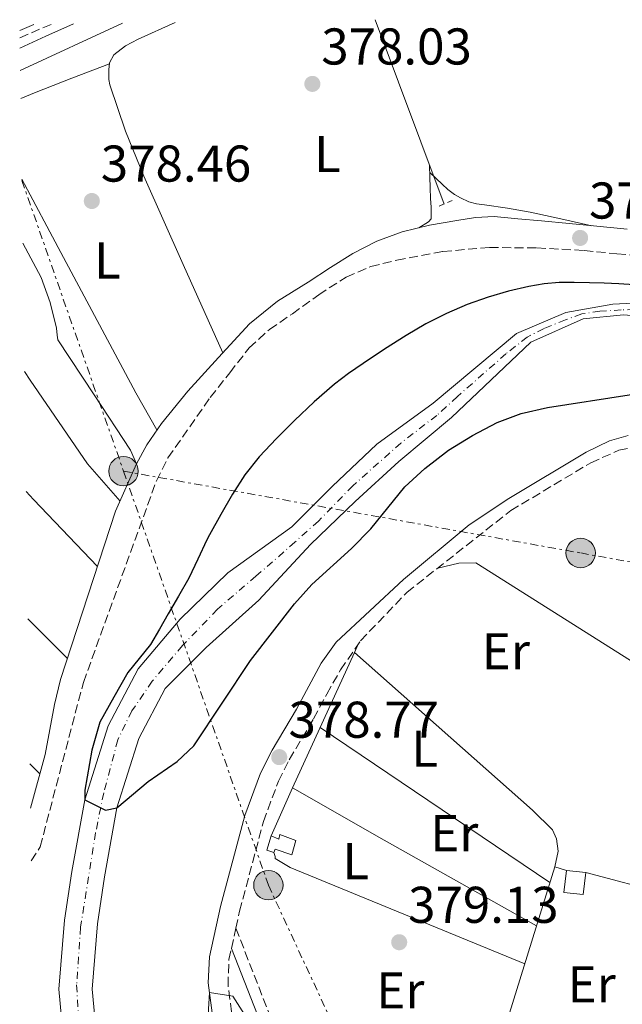
# Model space of a CAD drawing. Units: metres. Extents: x 598217 to 601698, y 4657408 to 4659768.
# Drawn here: x 598217 to 598334, y 4659530 to 4659721 of the extents above; entities that cross this region are included whole.
import ezdxf
from ezdxf.enums import TextEntityAlignment as Align

# ---------------------------------------------------------------- set-up
doc = ezdxf.new("R2010")
doc.units = ezdxf.units.M
doc.header["$MEASUREMENT"] = 0
for name, pattern in [('DGN Style 2', [1.7399219301090239, 1.043953158065414, -0.6959687720436097]), ('DGN Style 3', [2.435890702152634, 1.739921930109024, -0.6959687720436097]), ('DGN Style 4', [2.7856150101045474, 1.391937544087219, -0.6959687720436097, 0.001739921930109024, -0.6959687720436097]), ('DGN Style 7', [3.4798438602180486, 1.565929737098122, -0.6959687720436097, 0.5219765790327072, -0.6959687720436097])]:
    doc.linetypes.add(name, pattern=pattern)
for name, color, linetype, lineweight in [('Acequia sin especificar', 4, 'Continuous', 0), ('Camino', 7, 'DGN Style 3', 0), ('Cauce permanente', 151, 'Continuous', 13), ('Cauce permanente (área)', 142, 'Continuous', 13), ('Chamizo-cobertizo', 1, 'Continuous', 0), ('Cota de punto acotado terreno', 7, 'Continuous', 0), ('Curva de nivel directora', 30, 'Continuous', 30), ('Curva de nivel intermedia', 30, 'Continuous', 0), ('Edificio', 1, 'Continuous', 13), ('Eje cauce permanente (área)', 70, 'DGN Style 4', 0), ('Etiqueta de uso rústico', 92, 'Continuous', 0), ('Línea  de muro-pared o tapia', 1, 'Continuous', 13), ('Línea de cambio de uso (parcela vista)', 92, 'Continuous', 0), ('Línea eléctrica', 6, 'DGN Style 7', 0), ('Margen derecho', 7, 'Continuous', 0), ('Pontón-alcantarilla (pasos de agua)', 1, 'DGN Style 2', 0), ('Poste tendido eléctrico', 7, 'Continuous', 0), ('Punto acotado terreno (símbolo)', 7, 'Continuous', 0), ('Transformador', 7, 'Continuous', 0)]:
    doc.layers.add(name, color=color, linetype=linetype, lineweight=lineweight)
doc.styles.add('Style-Arial', font='arial.ttf')

# ---------------------------------------------------------------- blocks, each defined once
blk = doc.blocks.new('5PATER')
at = {"layer": 'Cauce permanente', "linetype": 'Continuous', "lineweight": 0}
h = blk.add_hatch(color=51, dxfattribs=at)
edge = h.paths.add_edge_path()
edge.add_ellipse((0, 0), major_axis=(-0.1095731443231308, -0.1110710700762829), ratio=0.9994222409660317, start_angle=0, end_angle=360)
blk = doc.blocks.new('5PELE')
at = {"layer": 'Transformador', "linetype": 'Continuous', "lineweight": 0}
h = blk.add_hatch(color=9, dxfattribs=at)
edge = h.paths.add_edge_path()
edge.add_arc((-2.000000476837158e-05, 0), 0.2850000000000001, 0, 360)
at = {"layer": 'Transformador', "color": 252, "linetype": 'Continuous', "lineweight": 0}
blk.add_circle((-2.000000476837158e-05, 0), 0.2850000000000001, dxfattribs=at)

msp = doc.modelspace()

# ---------------------------------------------------------------- linework, layer by layer
at = {"layer": 'Acequia sin especificar', "color": 4, "linetype": 'Continuous', "lineweight": 0, "extrusion": (0.003325721332003366, 0.001539468178374052, 0.9999932847851278), "elevation": 9541.747091930247, "flags": 128}
msp.add_lwpolyline([(598212.402031869, 4659701.762445946), (598232.2121883736, 4659710.932456813)], dxfattribs=at)
at = {"layer": 'Acequia sin especificar', "color": 4, "linetype": 'Continuous', "lineweight": 0, "extrusion": (0.004121977110886276, -0.01105692508798828, 0.9999303744322882), "elevation": -48677.80991788164, "flags": 128}
msp.add_lwpolyline([(598279.0973547669, 4659467.394781435), (598292.4190965971, 4659431.662597139)], dxfattribs=at)
at = {"layer": 'Camino', "color": 7, "linetype": 'DGN Style 3', "lineweight": 0, "extrusion": (0.3378742909972749, -0.7828344301305934, 0.5225047545096579), "elevation": -3445466.110137478, "flags": 128}
msp.add_lwpolyline([(2395749.83932383, 2111865.262664808), (2395754.629319776, 2111865.204023163), (2395756.510931437, 2111865.192294833)], dxfattribs=at)
at = {"layer": 'Camino', "color": 7, "linetype": 'DGN Style 3', "lineweight": 0, "extrusion": (0.005333333609329888, 0.02447058944538316, 0.999686323705995), "elevation": 117591.9104387225, "flags": 128}
msp.add_lwpolyline([(407711.9219117409, -4678587.020976885), (407711.9219117409, -4678591.013782915)], dxfattribs=at)
at = {"layer": 'Camino', "color": 7, "linetype": 'DGN Style 3', "lineweight": 0}
for points in [[(598219.1000000002, 4659557.79, 378.7899999999935), (598220.829999998, 4659560.500000002, 378.7899999999935), (598229.1999999988, 4659592.38, 378.7899999999935), (598243.3500000021, 4659631.430000001, 378.6300000000047), (598245.5899999995, 4659635.91, 378.6600000000035), (598253.7899999979, 4659647.57, 377.929999999993), (598257.5599999988, 4659652.390000002, 377.9999999999999), (598261.3299999973, 4659657.210000001, 378.0599999999978), (598265.25, 4659660.760000003, 378.0399999999937), (598269.6800000002, 4659663.789999999, 378.0099999999949), (598274.7800000008, 4659667.489999998, 378.1699999999983), (598280.1099999995, 4659670.91, 378.3200000000071), (598284.8700000005, 4659672.940000002, 378.2799999999988), (598289.8900000006, 4659674.210000002, 378.2500000000001), (598298.8599999984, 4659675.88, 378.3099999999977), (598307.8700000005, 4659676.649999999, 378.3600000000007), (598317.0500000003, 4659676.559999999, 378.3099999999977), (598326.2100000001, 4659676.080000003, 378.2700000000042), (598332.5699999991, 4659675.420000004, 378.3600000000007), (598338.9299999983, 4659674.850000001, 378.4600000000065)], [(598258.73, 4659544.730000001, 379.5099999999949), (598259.4600000009, 4659548.020000001, 379.4199999999982), (598264.0900000001, 4659565.420000004, 379.0399999999937), (598266.98, 4659573.230000001, 378.8699999999953), (598269.0900000001, 4659577.390000001, 378.770000000004), (598273.7999999997, 4659585.340000001, 378.5899999999965), (598276.3399999987, 4659590.100000002, 378.4700000000012), (598279.0199999987, 4659594.82, 378.4900000000052), (598282.9100000003, 4659600.450000001, 378.5000000000001), (598291.86, 4659609.82, 378.7299999999959), (598311.9999999988, 4659625.660000001, 378.679999999993), (598327.4999999999, 4659634.940000002, 378.5399999999936), (598332.9299999991, 4659637.34, 378.4100000000036), (598338.2100000008, 4659638.530000002, 378.2400000000052)], [(598258.73, 4659544.730000001, 379.5099999999949), (598267.2600000016, 4659522.899999999, 379.5800000000019), (598269.4200000009, 4659518.399999999, 379.6600000000035), (598274.8799999993, 4659509.730000001, 379.9299999999931), (598280.6499999982, 4659501.580000003, 380.300000000003), (598287.0699999998, 4659494.399999999, 380.4700000000012), (598290.8500000017, 4659491.130000001, 380.4600000000065), (598310.6000000018, 4659477.489999999, 381.1100000000007)], [(598287.3899999994, 4659480.54, 384.3399999999965), (598277.3500000013, 4659488.739999998, 383.5800000000018), (598274.269999999, 4659492.260000002, 383.2400000000054), (598268.4699999987, 4659500.010000003, 382.5), (598264.0799999988, 4659507.190000002, 381.8200000000071), (598260.9099999992, 4659514.920000002, 381.1600000000035), (598258.569999999, 4659523.690000002, 380.5399999999935), (598257.219999999, 4659533.580000003, 379.9199999999984), (598257.3900000011, 4659538.649999999, 379.6699999999984), (598257.8799999984, 4659540.830000003, 379.6100000000005)]]:
    msp.add_polyline3d(points, dxfattribs=at)
at = {"layer": 'Cauce permanente', "color": 151, "linetype": 'Continuous', "lineweight": 13}
for points in [[(598225.29, 4659523.890000001, 375.3300000000018), (598224.4600000001, 4659532.91, 375.3800000000047), (598225.5700000003, 4659546.289999999, 375.429999999993), (598226.9299999997, 4659555.699999999, 375.4100000000035), (598229.4500000002, 4659569.609999999, 374.8500000000058), (598234.0199999996, 4659583.949999999, 374.6999999999971), (598239.7999999998, 4659595.02, 374.820000000007), (598247.9299999997, 4659604.600000001, 374.8999999999942), (598257.1699999999, 4659613.57, 374.9799999999959), (598269.5800000001, 4659622.5, 374.8999999999942), (598277.3799999999, 4659630.300000001, 374.8500000000058), (598286.0700000003, 4659638.529999999, 374.75), (598296.9800000006, 4659646.51, 374.75), (598313.0899999999, 4659659.99, 373.6499999999942), (598322.6799999997, 4659664.08, 373.6000000000058), (598331.75, 4659665.66, 373.6000000000058), (598343.3200000003, 4659666.230000001, 373.5500000000029), (598372.2100000001, 4659661.92, 373.75), (598398.8399999999, 4659654.310000001, 372.4100000000035), (598415.9600000001, 4659649.01, 372), (598428.0899999999, 4659645.210000001, 371.7899999999936), (598442.5099999999, 4659642.380000001, 371.7700000000041), (598453.4299999997, 4659642.350000001, 371.820000000007)], [(598454.5, 4659636.32, 371.820000000007), (598441.5199999996, 4659636.25, 371.7700000000041), (598428.9800000006, 4659639.16, 371.7899999999936), (598414.8899999997, 4659643.92, 372), (598397.5300000003, 4659650.550000001, 372.4100000000035), (598370.1799999997, 4659658.07, 373.75), (598341.6600000003, 4659662.949999999, 373.5500000000029), (598333.8600000005, 4659663.57, 373.6000000000058), (598326, 4659662.84, 373.6000000000058), (598315.8499999996, 4659658.27, 373.6499999999942), (598300.4900000002, 4659643.720000001, 374.75), (598290.29, 4659635.16, 374.75), (598281.8200000003, 4659627.430000001, 374.8500000000058), (598273.1900000004, 4659619.109999999, 374.8999999999942), (598263.2000000002, 4659608.33, 374.9799999999959), (598252.9800000006, 4659599.119999999, 374.8999999999942), (598245.04, 4659591.180000001, 374.820000000007), (598239.9699999997, 4659581.470000001, 374.6999999999971), (598235.6900000004, 4659568.060000001, 374.8500000000058), (598233.2699999996, 4659554.66, 375.4100000000035), (598231.9500000002, 4659545.560000001, 375.429999999993), (598230.9000000004, 4659532.939999999, 375.3800000000047), (598231.6600000003, 4659524.699999999, 375.3300000000018)]]:
    msp.add_polyline3d(points, dxfattribs=at)
at = {"layer": 'Cauce permanente (área)', "color": 142, "linetype": 'Continuous', "lineweight": 13}
for points in [[(598453.4299999997, 4659642.350000001, 371.820000000007), (598442.5099999999, 4659642.380000001, 371.7700000000041), (598428.0899999999, 4659645.210000001, 371.7899999999936), (598415.9600000001, 4659649.01, 372), (598398.8399999999, 4659654.310000001, 372.4100000000035), (598372.2100000001, 4659661.92, 373.75), (598343.3200000003, 4659666.230000001, 373.5500000000029), (598331.75, 4659665.66, 373.6000000000058), (598322.6799999997, 4659664.08, 373.6000000000058), (598313.0899999999, 4659659.99, 373.6499999999942), (598296.9800000006, 4659646.51, 374.75), (598286.0700000003, 4659638.529999999, 374.75), (598277.3799999999, 4659630.300000001, 374.8500000000058), (598269.5800000001, 4659622.5, 374.8999999999942), (598257.1699999999, 4659613.57, 374.9799999999959), (598247.9299999997, 4659604.600000001, 374.8999999999942), (598239.7999999998, 4659595.02, 374.820000000007), (598234.0199999996, 4659583.949999999, 374.6999999999971), (598229.4500000002, 4659569.609999999, 374.8500000000058), (598226.9299999997, 4659555.699999999, 375.4100000000035), (598225.5700000003, 4659546.289999999, 375.429999999993), (598224.4600000001, 4659532.91, 375.3800000000047), (598225.29, 4659523.890000001, 375.3300000000018)], [(598454.5, 4659636.32, 371.820000000007), (598441.5199999996, 4659636.25, 371.7700000000041), (598428.9800000006, 4659639.16, 371.7899999999936), (598414.8899999997, 4659643.92, 372), (598397.5300000003, 4659650.550000001, 372.4100000000035), (598370.1799999997, 4659658.07, 373.75), (598341.6600000003, 4659662.949999999, 373.5500000000029), (598333.8600000005, 4659663.57, 373.6000000000058), (598326, 4659662.84, 373.6000000000058), (598315.8499999996, 4659658.27, 373.6499999999942), (598300.4900000002, 4659643.720000001, 374.75), (598290.29, 4659635.16, 374.75), (598281.8200000003, 4659627.430000001, 374.8500000000058), (598273.1900000004, 4659619.109999999, 374.8999999999942), (598263.2000000002, 4659608.33, 374.9799999999959), (598252.9800000006, 4659599.119999999, 374.8999999999942), (598245.04, 4659591.180000001, 374.820000000007), (598239.9699999997, 4659581.470000001, 374.6999999999971), (598235.6900000004, 4659568.060000001, 374.8500000000058), (598233.2699999996, 4659554.66, 375.4100000000035), (598231.9500000002, 4659545.560000001, 375.429999999993), (598230.9000000004, 4659532.939999999, 375.3800000000047), (598231.6600000003, 4659524.699999999, 375.3300000000018)]]:
    msp.add_polyline3d(points, dxfattribs=at)
at = {"layer": 'Chamizo-cobertizo', "color": 1, "linetype": 'Continuous', "lineweight": 0}
msp.add_polyline3d([(598267.2800000003, 4659562.880000001, 380.3099999999977), (598270.3700000001, 4659561.710000001, 380.3099999999977), (598269.6100000005, 4659558.930000001, 380.3800000000047), (598266.3300000001, 4659560.08, 380.3999999999942), (598266.1100000005, 4659559.4, 380.3999999999942), (598264.7100000001, 4659559.880000001, 380.8000000000029), (598265.5899999999, 4659562.640000001, 380.4799999999959), (598267.04, 4659562.01, 380.4700000000012)], close=True, dxfattribs=at)
msp.add_polyline3d([(598265.5899999999, 4659562.640000001, 380.4799999999959), (598267.04, 4659562.01, 380.4700000000012), (598267.2800000003, 4659562.880000001, 380.3099999999977), (598270.3700000001, 4659561.710000001, 380.3099999999977), (598269.6100000005, 4659558.930000001, 380.3800000000047), (598266.3300000001, 4659560.08, 380.3999999999942), (598266.1100000005, 4659559.4, 380.3999999999942), (598264.7100000001, 4659559.880000001, 380.8000000000029), (598265.5899999999, 4659562.640000001, 380.4799999999959)], dxfattribs=at)
at = {"layer": 'Curva de nivel directora', "color": 30, "linetype": 'Continuous', "lineweight": 30, "elevation": 375, "flags": 128}
for points in [[(598335.8799999994, 4659669.430000001), (598332.9499999991, 4659669.620000001), (598330.0900000003, 4659669.720000002), (598327.2299999993, 4659669.820000002), (598324.2999999991, 4659669.880000004), (598321.3699999988, 4659669.890000002), (598318.4400000006, 4659669.630000002), (598315.5199999993, 4659669.100000001), (598311.5299999994, 4659668.190000001), (598307.6099999989, 4659667.039999999), (598303.5299999998, 4659665.580000003), (598299.5499999989, 4659663.850000001), (598295.5700000002, 4659661.84), (598291.7100000001, 4659659.620000001), (598287.5199999991, 4659656.940000001), (598283.3899999985, 4659654.16), (598280.57, 4659652.210000001), (598277.8299999996, 4659650.15), (598273.88, 4659646.720000002), (598270.0800000002, 4659643.109999999), (598266.6000000001, 4659639.66), (598263.2699999998, 4659636.060000001), (598260.4899999991, 4659632.57), (598258.0599999994, 4659628.84), (598255.8399999999, 4659624.91), (598253.6600000006, 4659620.949999999), (598253.1399999998, 4659619.980000002), (598251.4000000008, 4659616.27), (598249.6100000005, 4659612.59), (598247.6300000001, 4659609.11), (598245.6399999985, 4659605.640000001), (598243.9399999998, 4659602.680000001), (598242.2199999987, 4659599.710000001), (598240.0199999993, 4659597.010000001), (598237.8199999998, 4659594.300000002), (598235.0899999985, 4659589.480000001), (598232.3599999994, 4659584.670000001), (598230.8300000004, 4659579.220000001), (598229.4699999993, 4659571.460000001), (598229.4499999991, 4659569.609999999), (598233.4999999994, 4659567.590000002), (598235.6899999997, 4659568.060000001), (598241.7499999994, 4659573.180000001), (598247.3899999987, 4659577.060000002), (598250.5699999994, 4659580.080000003), (598261.5899999988, 4659596.62), (598270.1099999994, 4659607.61), (598273.4599999998, 4659611.32), (598281.1299999988, 4659618.29), (598284.8999999994, 4659622.140000001), (598291.4699999987, 4659630.270000001), (598295.3199999998, 4659633.84), (598299.949999999, 4659637.36)], [(598299.949999999, 4659637.36), (598304.5499999991, 4659640.199999999), (598309.339999999, 4659642.710000002), (598314.0199999994, 4659644.460000002), (598319.1, 4659645.61), (598334.9400000006, 4659648.070000002), (598340.4699999985, 4659648.370000001), (598345.8199999994, 4659647.689999999), (598366.479999999, 4659642.52), (598384.9399999996, 4659636.27), (598395.4200000003, 4659631.84), (598409.2499999994, 4659624.340000001), (598409.75, 4659624.039999999)]]:
    msp.add_lwpolyline(points, dxfattribs=at)
at = {"layer": 'Curva de nivel intermedia', "color": 30, "linetype": 'Continuous', "lineweight": 0, "elevation": 380.0000000000001, "flags": 128}
for points in [[(598216.9099999998, 4659715.27), (598221.9500000001, 4659717.579999999), (598227.2699999998, 4659719.970000001)], [(598253.37, 4659527.929999998), (598253.6200000005, 4659532.31), (598258.1399999999, 4659531.539999999), (598260.8600000001, 4659527.28)]]:
    msp.add_lwpolyline(points, dxfattribs=at)
at = {"layer": 'Edificio', "color": 51, "linetype": 'Continuous', "lineweight": 13, "elevation": 381.7400000000052, "flags": 128}
msp.add_lwpolyline([(598322.7699999996, 4659555.939999999), (598326.5099999999, 4659555.529999999)], dxfattribs=at)
at = {"layer": 'Edificio', "color": 1, "linetype": 'Continuous', "lineweight": 13}
msp.add_polyline3d([(598326.5099999999, 4659555.529999999, 381.7400000000052), (598326.0300000003, 4659551.25, 381.3099999999977), (598322.2999999998, 4659551.67, 381.3099999999977), (598322.7699999996, 4659555.939999999, 381.7400000000052)], close=True, dxfattribs=at)
at = {"layer": 'Edificio', "color": 51, "linetype": 'Continuous', "lineweight": 13}
msp.add_polyline3d([(598326.5099999999, 4659555.529999999, 381.7400000000052), (598326.0300000003, 4659551.25, 381.3099999999977), (598322.2999999998, 4659551.67, 381.3099999999977), (598322.7699999996, 4659555.939999999, 381.7400000000052)], dxfattribs=at)
at = {"layer": 'Eje cauce permanente (área)', "color": 70, "linetype": 'DGN Style 4', "lineweight": 0}
msp.add_polyline3d([(598338.8600000005, 4659664.730000001, 373.570000000007), (598333.4100000003, 4659664.550000001, 373.6000000000058), (598329.25, 4659664.289999999, 373.6000000000058), (598325.7300000006, 4659663.76, 373.6000000000058), (598322.5700000003, 4659662.619999999, 373.6100000000006), (598318.4400000004, 4659660.949999999, 373.6300000000047), (598315.1799999997, 4659659.279999999, 373.6499999999942), (598311.0499999998, 4659656.029999999, 373.8899999999995), (598301.6500000004, 4659647.76, 374.5399999999936), (598297.6500000004, 4659644.109999999, 374.75), (598290.7100000001, 4659638.75, 374.75), (598281.4000000004, 4659630.480000001, 374.8300000000018), (598274.7199999997, 4659623.630000001, 374.8800000000047), (598270.1900000004, 4659619.539999999, 374.9100000000035), (598262.6299999999, 4659612.949999999, 374.9600000000065), (598255.1600000003, 4659606.529999999, 374.9400000000023), (598248.3899999997, 4659599.5, 374.8800000000047), (598242.5499999998, 4659592.600000001, 374.820000000007), (598238.5899999999, 4659586.880000001, 374.75), (598235.8700000001, 4659581.25, 374.7100000000065), (598233.1399999997, 4659570.970000001, 374.820000000007), (598231.5599999996, 4659563.230000001, 375.1499999999942), (598228.6699999999, 4659544.930000001, 375.429999999993), (598227.8799999999, 4659533.76, 375.3899999999995), (598228.3200000003, 4659526.9, 375.3500000000058)], dxfattribs=at)
at = {"layer": 'Línea  de muro-pared o tapia', "color": 1, "linetype": 'Continuous', "lineweight": 13, "extrusion": (0.02652016207968267, 0.02583211514741001, 0.9993144564301462), "elevation": 136612.5583131945, "flags": 128}
msp.add_lwpolyline([(2920380.775558596, -3677248.834603725), (2920384.569923415, -3677258.288481003), (2920364.893223652, -3677263.96080737)], dxfattribs=at)
at = {"layer": 'Línea  de muro-pared o tapia', "color": 1, "linetype": 'Continuous', "lineweight": 13, "extrusion": (0.01410761265382925, 0.02908953400790454, 0.9994772505046889), "elevation": 144365.6587367943, "flags": 128}
msp.add_lwpolyline([(1494903.762225293, -4451277.770802544), (1494887.945984002, -4451280.863909625), (1494880.986309493, -4451256.119052974)], dxfattribs=at)
at = {"layer": 'Línea  de muro-pared o tapia', "color": 1, "linetype": 'Continuous', "lineweight": 13}
msp.add_polyline3d([(598329.5, 4659511.970000001, 382.2400000000052), (598307.2000000002, 4659513.699999999, 381.7200000000012), (598320.5300000003, 4659556.630000001, 380.6000000000058), (598322.7699999996, 4659555.939999999, 380.6000000000058)], dxfattribs=at)
at = {"layer": 'Línea de cambio de uso (parcela vista)', "color": 92, "linetype": 'Continuous', "lineweight": 0, "extrusion": (-0.8402631099550392, -0.4522245664135249, 0.2990833455423176), "elevation": -2609773.052087369, "flags": 128}
msp.add_lwpolyline([(-3819674.990976305, 818377.3483528541), (-3819658.867508559, 818377.1912292661), (-3819628.038809357, 818376.8872466355), (-3819619.792217158, 818377.4636294087)], dxfattribs=at)
at = {"layer": 'Línea de cambio de uso (parcela vista)', "color": 92, "linetype": 'Continuous', "lineweight": 0, "extrusion": (-0.4717935083925749, -0.3290148566357419, 0.8180220715552776), "elevation": -1815021.16146181, "flags": 128}
msp.add_lwpolyline([(-3479862.887417029, 2581952.629672158), (-3479860.92120414, 2581952.593534247), (-3479841.244612812, 2581952.421044293), (-3479831.713799507, 2581953.655425823)], dxfattribs=at)
at = {"layer": 'Línea de cambio de uso (parcela vista)', "color": 92, "linetype": 'Continuous', "lineweight": 0, "extrusion": (-0.671848903609759, -0.613683816743682, 0.4147423583205264), "elevation": -3261294.71672484, "flags": 128}
msp.add_lwpolyline([(-3036962.327024071, 1486885.16651169), (-3036960.181886103, 1486885.144532192), (-3036942.2648541, 1486886.177568602)], dxfattribs=at)
at = {"layer": 'Línea de cambio de uso (parcela vista)', "color": 92, "linetype": 'Continuous', "lineweight": 0, "extrusion": (-0.00977741285930198, 0.009790177105610818, 0.999904272733155), "elevation": 40147.79015876259, "flags": 128}
msp.add_lwpolyline([(598193.5533191053, 4659434.939127861), (598201.2144196043, 4659427.268760259)], dxfattribs=at)
at = {"layer": 'Línea de cambio de uso (parcela vista)', "color": 92, "linetype": 'Continuous', "lineweight": 0, "extrusion": (0.005960332504985169, 0.01300015409306181, 0.9998977299854154), "elevation": 64519.94062393378, "flags": 128}
msp.add_lwpolyline([(598268.836221742, 4659153.103836359), (598269.6347708843, 4659154.84538353)], dxfattribs=at)
at = {"layer": 'Línea de cambio de uso (parcela vista)', "color": 92, "linetype": 'Continuous', "lineweight": 0, "extrusion": (0.00596581852124475, 0.0130120960673239, 0.9998975419338256), "elevation": 64578.86753716586, "flags": 128}
msp.add_lwpolyline([(598256.8007178222, 4659126.089406498), (598268.8145657367, 4659152.290224684)], dxfattribs=at)
at = {"layer": 'Línea de cambio de uso (parcela vista)', "color": 92, "linetype": 'Continuous', "lineweight": 0, "elevation": 378.5200000000041, "flags": 128}
msp.add_lwpolyline([(598281.7215999998, 4659598.148600001), (598281.7199999997, 4659598.15)], dxfattribs=at)
at = {"layer": 'Línea de cambio de uso (parcela vista)', "color": 92, "linetype": 'Continuous', "lineweight": 0, "extrusion": (-0.0006176402893666675, 0.0004164771223296844, 0.9999997225336013), "elevation": 1949.841086877704, "flags": 128}
msp.add_lwpolyline([(598275.1798164055, 4659583.202045606), (598319.69983262, 4659553.182043004)], dxfattribs=at)
at = {"layer": 'Línea de cambio de uso (parcela vista)', "color": 92, "linetype": 'Continuous', "lineweight": 0, "extrusion": (-0.002577267965897126, 0.002590621685292906, 0.9999933231622677), "elevation": 10908.07732541199, "flags": 128}
msp.add_lwpolyline([(598217.8290916148, 4659563.947238592), (598219.7591109774, 4659562.007232084)], dxfattribs=at)
at = {"layer": 'Línea de cambio de uso (parcela vista)', "color": 92, "linetype": 'Continuous', "lineweight": 0, "extrusion": (-0.002832217531119965, 0.001595764355341361, 0.9999947160260293), "elevation": 6120.160298709089, "flags": 128}
msp.add_lwpolyline([(598286.1740589951, 4659557.976368162), (598315.6542523031, 4659541.366347011)], dxfattribs=at)
at = {"layer": 'Línea de cambio de uso (parcela vista)', "color": 92, "linetype": 'Continuous', "lineweight": 0}
for points in [[(598256.2000000002, 4659656.24, 378.2100000000065), (598248.54, 4659673.359999999, 377.9799999999959), (598240.8799999999, 4659690.480000001, 377.7400000000052), (598237.3499999996, 4659699.180000001, 377.820000000007), (598234.3200000003, 4659708.140000001, 377.9600000000065), (598234.1299999999, 4659709.210000001, 377.9600000000065), (598234.1100000005, 4659710.050000001, 377.9600000000065), (598234.0999999996, 4659711.100000001, 377.9600000000065), (598234.2599999999, 4659712.4, 377.9600000000065), (598235.0899999999, 4659713.949999999, 377.9600000000065), (598237.3700000001, 4659715.699999999, 377.9600000000065), (598239.8399999999, 4659717.01, 377.9600000000065), (598247, 4659720.25, 378.0200000000041)], [(598217.0499999998, 4659705.529999999, 378.1300000000047), (598219.75, 4659706.609999999, 378.0899999999965), (598226.9900000002, 4659709.430000001, 378.0299999999988), (598234.2400000002, 4659712.25, 377.9600000000065)], [(598294.2000000002, 4659680.439999999, 378.4700000000012), (598296.0700000003, 4659681.600000001, 378.3800000000047), (598296.5599999996, 4659682.220000001, 378.3800000000047), (598296.5800000001, 4659683.310000001, 378.3800000000047), (598296.5800000001, 4659684.49, 378.3800000000047), (598296.4699999997, 4659686.17, 378.3800000000047), (598296.3499999996, 4659688.220000001, 378.3800000000047), (598296.3099999996, 4659690.310000001, 378.179999999993), (598296.2699999996, 4659692.550000001, 377.8999999999942)], [(598327.6799999997, 4659680.859999999, 378.3999999999942), (598321.7100000001, 4659682.189999999, 378.4199999999983), (598315.7300000006, 4659683.52, 378.429999999993), (598311.3300000001, 4659684.279999999, 378.3999999999942), (598306.9000000004, 4659684.91, 378.3600000000006), (598305.3499999996, 4659685.09, 378.3600000000006), (598303.8600000005, 4659685.49, 378.3600000000006), (598302.2599999999, 4659686.300000001, 378.3600000000006), (598301.0700000003, 4659686.91, 378.3600000000006), (598299.8300000001, 4659687.859999999, 378.3999999999942), (598298.7199999997, 4659688.939999999, 378.3600000000006), (598296.2999999998, 4659691.189999999, 378.0399999999936)], [(598217.4400000004, 4659677.460000001, 378.2200000000012), (598220.9900000002, 4659670.859999999, 378.320000000007), (598222.79, 4659666, 378.2899999999936), (598224.0199999996, 4659660.99, 378.0800000000018), (598224.1299999999, 4659659.66, 377.9499999999971), (598224.2599999999, 4659658.779999999, 377.8699999999953), (598231.29, 4659648.07, 377.820000000007), (598238.3200000003, 4659637.359999999, 377.7700000000041), (598239.5, 4659634.74, 378.2799999999988)], [(598297.8399999999, 4659614.52, 378.7100000000065), (598301.9299999997, 4659615.5, 378.6600000000035), (598305.2400000002, 4659615.52, 378.6199999999953), (598338.8899999997, 4659594.279999999, 378.6100000000006), (598341.25, 4659592.470000001, 378.5800000000018), (598344.25, 4659586.27, 378.5599999999977), (598345.6500000004, 4659576.09, 378.570000000007), (598345.1798, 4659571.609999999, 378.5742000000027)], [(598320.5300000003, 4659556.630000001, 378.7899999999936), (598321.1500000004, 4659559.640000001, 378.7700000000041), (598320.8499999996, 4659562.07, 378.7799999999988), (598320.0599999996, 4659563.77, 378.8000000000029), (598316.2199999997, 4659567.600000001, 378.9199999999983), (598281.7215999998, 4659598.148600001, 378.5200000000041)], [(598314.6900000004, 4659537.84, 379.4400000000023), (598269.25, 4659556.470000001, 379.5), (598266.3499999996, 4659558.230000001, 379.4799999999959), (598266.3600000005, 4659558.66, 379.4799999999959), (598266.1100000005, 4659559.4, 379.4799999999959)]]:
    msp.add_polyline3d(points, dxfattribs=at)
at = {"layer": 'Línea eléctrica', "color": 6, "linetype": 'DGN Style 7', "lineweight": 0, "extrusion": (-0.0003872332265178439, 0.001107251149838546, 0.9999993120224231), "elevation": 5305.896848035651, "flags": 128}
msp.add_lwpolyline([(598217.3715617044, 4659686.621440291), (598237.0715873324, 4659630.29140576)], dxfattribs=at)
at = {"layer": 'Línea eléctrica', "color": 6, "linetype": 'DGN Style 7', "lineweight": 0}
for points in [[(598236.9699999987, 4659633.31, 378.1699999999983), (598325.54, 4659617.449999998, 378.5899999999965), (598441.4899999978, 4659596.309999999, 377.929999999993), (598483.1900000018, 4659588.88, 384.9199999999983)], [(598236.9699999987, 4659633.31, 378.1699999999983), (598265.0399999982, 4659553.080000003, 379.4700000000012), (598300.5300000006, 4659476.410000001, 382.8500000000058), (598298.969593938, 4659444.049258793, 382.6711000000068), (598293.0300000015, 4659320.870000003, 381.9900000000052)]]:
    msp.add_polyline3d(points, dxfattribs=at)
at = {"layer": 'Margen derecho', "color": 7, "linetype": 'Continuous', "lineweight": 0, "extrusion": (0.01237858599231981, 0.005240569250744905, 0.9999096494397677), "elevation": 32205.33298254477, "flags": 128}
msp.add_lwpolyline([(598166.312066497, 4659613.910968838), (598169.0523517118, 4659615.070984768)], dxfattribs=at)
at = {"layer": 'Margen derecho', "color": 7, "linetype": 'Continuous', "lineweight": 0}
for points in [[(598218.9499999982, 4659568.010000002, 378.679999999993), (598221.8099999992, 4659578.399999999, 378.6399999999995), (598223.5700000006, 4659588.059999999, 378.679999999993), (598224.7699999987, 4659592.899999999, 378.679999999993), (598235.4499999983, 4659625.57, 378.3999999999942), (598239.4999999985, 4659634.739999998, 378.2799999999988), (598241.4600000009, 4659638.420000002, 378.2299999999959), (598244.2999999997, 4659642.530000003, 378.1999999999972), (598249.4099999992, 4659648.809999999, 378.1600000000034), (598255.3900000006, 4659655.34, 378.1999999999972), (598261.3599999986, 4659661.870000001, 378.2500000000001), (598266.7899999978, 4659666.230000001, 378.3300000000018), (598272.7699999991, 4659669.949999999, 378.4299999999931), (598277.0499999997, 4659672.770000001, 378.479999999996), (598281.4100000004, 4659675.489999998, 378.5099999999947), (598286.0599999973, 4659677.859999999, 378.4900000000052), (598290.9799999992, 4659679.65, 378.479999999996), (598296.2199999985, 4659680.950000001, 378.4700000000012), (598301.5399999982, 4659681.890000002, 378.4600000000065), (598305.1700000003, 4659682.480000002, 378.4700000000012), (598308.8000000003, 4659682.640000001, 378.479999999996), (598313.3700000012, 4659682.220000001, 378.479999999996), (598317.94, 4659681.789999999, 378.479999999996), (598323.2899999988, 4659681.280000002, 378.4400000000023), (598328.6399999997, 4659680.77, 378.3999999999942), (598334.5499999997, 4659680.190000001, 378.4100000000036)], [(598254.8399999986, 4659522.95, 380.5399999999935), (598253.37, 4659534.170000004, 379.8800000000048), (598253.6200000005, 4659539.16, 379.6699999999984), (598255.7800000019, 4659548.920000004, 379.4199999999982), (598260.4800000001, 4659566.559999999, 379.0399999999937), (598263.4999999999, 4659574.750000001, 378.8699999999953), (598265.760000002, 4659579.219999999, 378.770000000004), (598270.4899999971, 4659587.200000001, 378.5899999999965), (598275.2600000014, 4659596.120000001, 378.3800000000047), (598278.1700000016, 4659600.149999999, 378.3800000000047), (598291.2199999985, 4659612.280000002, 378.8000000000029), (598303.9299999998, 4659622.91, 378.6399999999995), (598311.6400000012, 4659628.010000003, 378.6000000000059), (598326.6200000015, 4659636.989999999, 378.2500000000001), (598331.1099999996, 4659639.170000004, 378.1300000000047), (598334.7499999985, 4659640.219999999, 378.0399999999937)], [(598309.5599999981, 4659474.960000001, 381.1000000000058), (598298.999999999, 4659481.620000003, 381.1999999999971), (598290.0399999982, 4659488.320000002, 381.050000000003), (598285.7499999988, 4659492.350000003, 380.9100000000036), (598279.2199999976, 4659499.920000002, 380.5800000000019), (598271.6799999984, 4659510.109999999, 380.0599999999977), (598266.5100000006, 4659517.860000002, 379.7299999999959), (598262.9400000012, 4659527.980000001, 379.679999999993), (598257.8799999984, 4659540.830000003, 379.6100000000005)]]:
    msp.add_polyline3d(points, dxfattribs=at)
at = {"layer": 'Pontón-alcantarilla (pasos de agua)', "color": 1, "linetype": 'DGN Style 2', "lineweight": 0, "elevation": 378.0399999999936, "flags": 128}
msp.add_lwpolyline([(598298.1500000004, 4659684.67), (598300.6600000003, 4659685.730000001)], dxfattribs=at)

# ---------------------------------------------------------------- block references
at = {"layer": 'Poste tendido eléctrico', "color": 7, "linetype": 'Continuous', "lineweight": 0, "xscale": 10, "yscale": 10, "zscale": 10}
for p in [(598236.9699999987, 4659633.31, 378.1699999999983), (598325.54, 4659617.449999998, 378.5899999999965), (598265.0399999982, 4659553.080000003, 379.4700000000012)]:
    msp.add_blockref('5PELE', p, dxfattribs=at)
at = {"layer": 'Punto acotado terreno (símbolo)', "color": 7, "linetype": 'Continuous', "lineweight": 0, "xscale": 10, "yscale": 10, "zscale": 10}
for p in [(598273.5599999982, 4659708.350000002, 378.0299999999988), (598230.8299999982, 4659685.66, 378.4600000000065), (598325.4300000002, 4659678.500000001, 378.3600000000006), (598267.140000001, 4659577.890000002, 378.7700000000041), (598290.3799999979, 4659542.020000001, 379.1300000000052)]:
    msp.add_blockref('5PATER', p, dxfattribs=at)

# ---------------------------------------------------------------- texts
at = {"layer": 'Cota de punto acotado terreno', "color": 7, "linetype": 'Continuous', "lineweight": 0, "style": 'Style-Arial'}
for s, p in [('378.03', (598275.2899999984, 4659712.100000002, 378.0299999999988)), ('378.46', (598232.5699999996, 4659689.41, 378.4600000000065)), ('378.36', (598327.1600000003, 4659682.249999999, 378.3600000000006)), ('378.77', (598268.9400000008, 4659581.640000002, 378.7700000000041)), ('379.13', (598292.1099999985, 4659545.769999999, 379.1300000000047))]:
    msp.add_text(s, height=7.000000000000002, dxfattribs=at).set_placement(p)
at = {"layer": 'Etiqueta de uso rústico', "color": 92, "linetype": 'Continuous', "lineweight": 0, "style": 'Style-Arial'}
for s, p in [('L', (598276.4814203788, 4659694.75001, 378.1100000000006)), ('L', (598233.8714203796, 4659674.120010001, 377.9499999999971)), ('Er', (598311.0554566071, 4659598.400009998, 378.7299999999959)), ('L', (598295.301420379, 4659579.520009999, 378.75)), ('Er', (598301.055456609, 4659563.16001, 378.8999999999942)), ('L', (598281.9814203796, 4659557.720009997, 379.3000000000029)), ('Er', (598327.67545661, 4659533.860009999, 379.5200000000041)), ('Er', (598290.6054566096, 4659532.680009998, 379.25))]:
    msp.add_text(s, height=7.000000000000002, dxfattribs=at).set_placement(p, align=Align.MIDDLE_CENTER)

doc.saveas('drawing.dxf')
